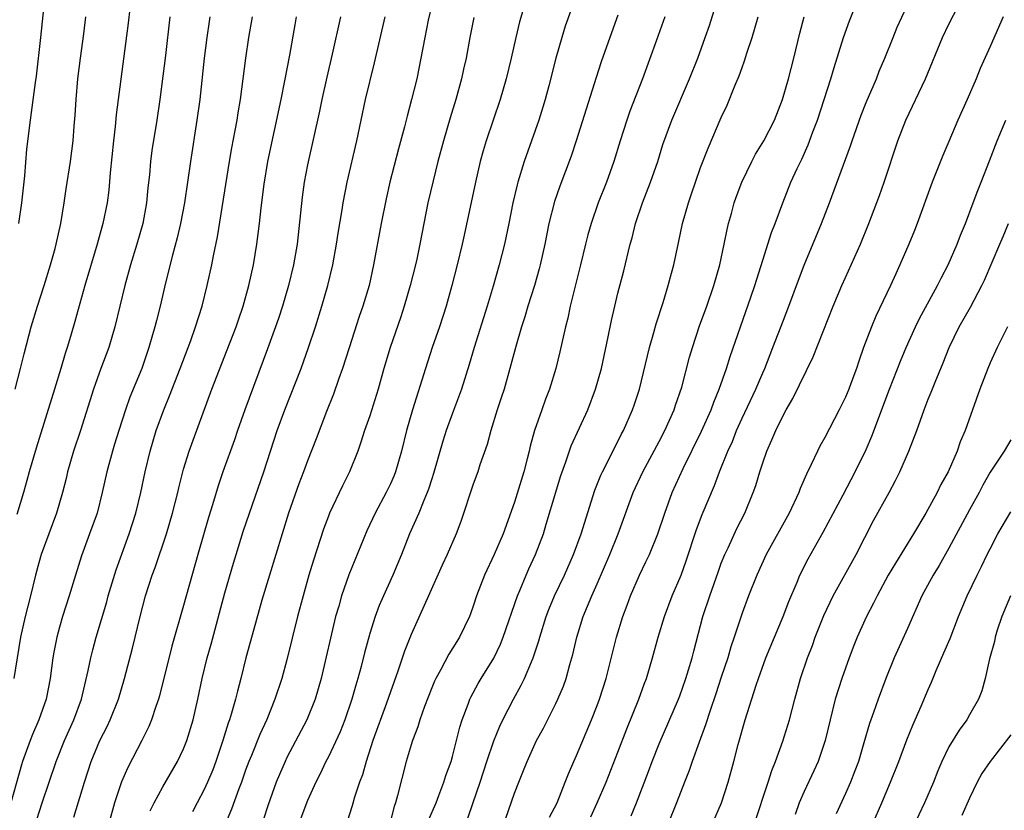
# Model space of a CAD drawing. Units: inches. Extents: x 2592000 to 2595000, y 1488000 to 1491000.
# Drawn here: x 2594055 to 2594150, y 1488082 to 1488159 of the extents above; entities that cross this region are included whole.
import ezdxf

# ---------------------------------------------------------------- set-up
doc = ezdxf.new("R2010")
doc.units = ezdxf.units.IN
doc.header["$MEASUREMENT"] = 0
doc.layers.add('LD25921488_2ft', color=204, linetype='Continuous')

msp = doc.modelspace()

# ---------------------------------------------------------------- linework, layer by layer
at = {"layer": 'LD25921488_2ft'}
for points, elevation in [([(2594109.673, 1488163), (2594107.912, 1488158.088), (2594107.567, 1488157), (2594107.002, 1488154.998), (2594106.313, 1488152.313), (2594105.958, 1488151), (2594105.736, 1488150.264), (2594105.34, 1488149), (2594103.932, 1488145), (2594103.316, 1488143), (2594103.246, 1488142.754), (2594102.846, 1488141), (2594102.453, 1488139), (2594102.032, 1488137), (2594101.524, 1488135), (2594100.95, 1488132.95), (2594100.37, 1488131), (2594099.086, 1488127), (2594098.625, 1488125.375), (2594097.886, 1488123), (2594097, 1488120.66), (2594096.393, 1488119), (2594096.055, 1488117.945), (2594095.174, 1488114.826), (2594095, 1488114.317), (2594094.689, 1488113.311), (2594094.569, 1488113), (2594094.22, 1488112.22), (2594093.736, 1488111), (2594092.854, 1488109), (2594092.06, 1488107), (2594091.223, 1488105), (2594090.319, 1488103), (2594089.92, 1488102.08), (2594089.517, 1488101), (2594089, 1488099.345), (2594088.5, 1488097.5), (2594088.168, 1488096.168), (2594087.844, 1488095), (2594087.644, 1488094.356), (2594087.277, 1488093), (2594086.608, 1488091), (2594086.15, 1488089.85), (2594085, 1488087.441), (2594084.767, 1488087), (2594084.206, 1488085.794), (2594083.795, 1488085), (2594083, 1488083.219), (2594082.157, 1488081)], 10462), ([(2594057.73, 1488162.27), (2594057.159, 1488157), (2594056.736, 1488153.264), (2594056.64, 1488152.641), (2594056.279, 1488149.721), (2594056.161, 1488149), (2594055.817, 1488146.183), (2594055.622, 1488143.622), (2594055.332, 1488141), (2594055.031, 1488139)], 10486), ([(2594094.68, 1488081.32), (2594095.411, 1488083), (2594095.682, 1488083.681), (2594096.169, 1488085), (2594096.36, 1488085.64), (2594096.865, 1488087), (2594097, 1488087.464), (2594097.399, 1488089), (2594097.708, 1488090.292), (2594097.936, 1488091), (2594098.522, 1488092.522), (2594098.686, 1488093), (2594098.784, 1488093.216), (2594099.488, 1488094.512), (2594099.775, 1488095), (2594101, 1488096.982), (2594101.66, 1488098.34), (2594101.917, 1488099), (2594103.279, 1488103), (2594103.503, 1488103.503), (2594104.12, 1488105), (2594104.39, 1488105.611), (2594105.043, 1488107), (2594105.789, 1488109), (2594106.077, 1488109.923), (2594106.985, 1488113.015), (2594107.456, 1488114.545), (2594107.975, 1488115.975), (2594108.494, 1488117.507), (2594110.082, 1488121), (2594110.837, 1488123), (2594111.398, 1488125), (2594112.059, 1488128.059), (2594112.371, 1488129.629), (2594112.687, 1488131), (2594113, 1488132.266), (2594113.565, 1488134.435), (2594114.19, 1488137), (2594114.367, 1488137.633), (2594114.694, 1488139), (2594115.362, 1488141), (2594116.156, 1488143), (2594116.851, 1488145), (2594117.349, 1488146.651), (2594118.214, 1488149), (2594119.921, 1488153), (2594120.731, 1488155), (2594121.45, 1488157), (2594121.843, 1488158.157), (2594123.277, 1488162.723)], 10456), ([(2594104.227, 1488161), (2594103.482, 1488158.518), (2594103.119, 1488157), (2594102.681, 1488155), (2594102.21, 1488153), (2594101.628, 1488151), (2594100.273, 1488147), (2594099.973, 1488146.027), (2594099.69, 1488145), (2594099.225, 1488143), (2594098.119, 1488137.881), (2594097.942, 1488137), (2594097.471, 1488135), (2594096.944, 1488133), (2594096.379, 1488131), (2594095.747, 1488129), (2594095.053, 1488127), (2594094.39, 1488125), (2594093.125, 1488121), (2594092.545, 1488119), (2594092.065, 1488117), (2594091.508, 1488115), (2594091.366, 1488114.633), (2594091, 1488113.821), (2594090.599, 1488113), (2594089.525, 1488111), (2594088.726, 1488109.274), (2594087.55, 1488106.45), (2594086.978, 1488105.022), (2594086.272, 1488103), (2594086, 1488102), (2594085.707, 1488101), (2594084.294, 1488095), (2594083.722, 1488093), (2594082.92, 1488091), (2594081, 1488087.377), (2594080.812, 1488087), (2594080.261, 1488085.739), (2594079.96, 1488085), (2594079.191, 1488082.81), (2594078.696, 1488081.304)], 10464), ([(2594106.394, 1488081.606), (2594107.112, 1488083), (2594107.915, 1488085), (2594108.214, 1488085.786), (2594108.74, 1488087), (2594109, 1488087.563), (2594110.447, 1488091), (2594111, 1488092.407), (2594111.219, 1488093), (2594111.861, 1488095), (2594112.851, 1488099), (2594113.477, 1488101), (2594113.902, 1488102.098), (2594114.229, 1488103), (2594115.077, 1488105), (2594115.713, 1488106.287), (2594116.04, 1488107), (2594116.864, 1488109), (2594117.526, 1488111), (2594118.262, 1488113), (2594119.309, 1488115.309), (2594121.089, 1488118.911), (2594122.013, 1488121), (2594122.267, 1488121.733), (2594122.799, 1488123), (2594123.498, 1488125), (2594123.855, 1488126.145), (2594125.868, 1488131.868), (2594126.243, 1488133), (2594127, 1488135.472), (2594127.859, 1488138.14), (2594128.205, 1488139), (2594128.942, 1488141), (2594129.733, 1488143), (2594130.331, 1488144.331), (2594130.772, 1488145.228), (2594131.399, 1488146.601), (2594131.863, 1488147.863), (2594132.303, 1488149), (2594132.953, 1488151), (2594133.58, 1488153), (2594133.9, 1488154.1), (2594134.814, 1488157), (2594135.387, 1488158.613), (2594136.537, 1488161.463)], 10450), ([(2594110.379, 1488081.622), (2594111.007, 1488082.993), (2594111.861, 1488085), (2594113, 1488087.882), (2594113.857, 1488090.143), (2594115.018, 1488093), (2594115.547, 1488094.453), (2594115.763, 1488095), (2594116.354, 1488097), (2594116.899, 1488099), (2594117.494, 1488101), (2594118.241, 1488103), (2594119.101, 1488105), (2594119.611, 1488106.389), (2594120.591, 1488109.409), (2594121.147, 1488110.853), (2594122.335, 1488113.665), (2594122.824, 1488115), (2594123.632, 1488117), (2594124.065, 1488117.934), (2594124.482, 1488119), (2594125, 1488120.169), (2594126.328, 1488123), (2594127, 1488124.577), (2594127.195, 1488125), (2594127.982, 1488127), (2594129, 1488129.662), (2594129.535, 1488131), (2594130.465, 1488133.535), (2594131.017, 1488134.983), (2594132.7, 1488139), (2594133.47, 1488141), (2594135.486, 1488146.514), (2594135.639, 1488147), (2594136.515, 1488149.485), (2594137, 1488150.699), (2594137.99, 1488153), (2594138.271, 1488153.73), (2594138.805, 1488155), (2594139.604, 1488157), (2594140.017, 1488157.983), (2594141.389, 1488161)], 10448), ([(2594114.268, 1488081.732), (2594114.801, 1488083), (2594115.97, 1488086.03), (2594116.328, 1488087), (2594117, 1488088.677), (2594118.869, 1488093), (2594119, 1488093.343), (2594119.58, 1488095), (2594119.839, 1488095.839), (2594120.174, 1488097), (2594120.334, 1488097.666), (2594121.22, 1488101), (2594121.882, 1488103), (2594122.696, 1488105.304), (2594123, 1488106.151), (2594123.333, 1488107), (2594123.647, 1488107.647), (2594124.497, 1488109.503), (2594125.277, 1488111), (2594126.094, 1488113), (2594126.327, 1488113.673), (2594126.723, 1488115), (2594127, 1488115.853), (2594127.402, 1488117), (2594127.899, 1488118.101), (2594128.259, 1488119), (2594129, 1488120.5), (2594129.279, 1488121), (2594129.925, 1488122.075), (2594131.891, 1488126.109), (2594133.828, 1488131), (2594134.654, 1488133), (2594135, 1488133.797), (2594136.447, 1488137), (2594137.255, 1488139), (2594138.294, 1488141.706), (2594138.761, 1488143), (2594140.078, 1488147), (2594140.838, 1488149), (2594142.741, 1488153), (2594144.38, 1488157), (2594145, 1488158.284), (2594146.381, 1488161)], 10446), ([(2594095, 1488160.16), (2594094.658, 1488158.659), (2594094.32, 1488157), (2594093.949, 1488155), (2594093.541, 1488153), (2594093.055, 1488151), (2594092.615, 1488149.385), (2594092.362, 1488148.362), (2594091.777, 1488146.223), (2594090.961, 1488143), (2594090.604, 1488141.396), (2594090.12, 1488139), (2594089.382, 1488135), (2594088.934, 1488133), (2594088.333, 1488131), (2594087.993, 1488130.007), (2594087.023, 1488126.977), (2594086.371, 1488125), (2594086.01, 1488124.01), (2594085.495, 1488122.505), (2594084.837, 1488120.837), (2594083.829, 1488118.171), (2594083, 1488116.06), (2594082.611, 1488115), (2594082.162, 1488113.839), (2594081.162, 1488111), (2594079.298, 1488105), (2594078.575, 1488102.575), (2594077.793, 1488099.793), (2594077.037, 1488097), (2594076.536, 1488095), (2594076.203, 1488093.797), (2594076.019, 1488093), (2594075.643, 1488091.643), (2594075.44, 1488091), (2594075.318, 1488090.682), (2594074.803, 1488089), (2594074.127, 1488087), (2594073.822, 1488086.177), (2594073.329, 1488085), (2594073, 1488084.292), (2594072.308, 1488083), (2594071.868, 1488082.132)], 10468), ([(2594065.801, 1488159.8), (2594065.641, 1488158.359), (2594064.68, 1488151), (2594064.473, 1488149.527), (2594064.378, 1488148.378), (2594064.212, 1488147), (2594063.908, 1488143.908), (2594063.766, 1488142.234), (2594063.609, 1488141), (2594063.207, 1488139), (2594062.638, 1488137), (2594061.442, 1488133), (2594060.486, 1488129.514), (2594060.07, 1488128.07), (2594059.746, 1488127), (2594059.553, 1488126.447), (2594059.144, 1488125), (2594058.536, 1488123), (2594056.734, 1488117.266), (2594056.08, 1488115), (2594055.858, 1488114.142), (2594055.534, 1488113), (2594054.867, 1488110.867)], 10482), ([(2594113, 1488159.158), (2594112.217, 1488157), (2594111.38, 1488154.62), (2594110.882, 1488153.118), (2594108.972, 1488147), (2594108.481, 1488145.519), (2594107.393, 1488142.607), (2594106.879, 1488141.121), (2594106.331, 1488139), (2594105.93, 1488137), (2594105.486, 1488135), (2594105.386, 1488134.613), (2594104.922, 1488133), (2594104.304, 1488131), (2594104.014, 1488129.986), (2594103.688, 1488129), (2594103.124, 1488127.124), (2594102.562, 1488125), (2594101.993, 1488123), (2594101.756, 1488122.244), (2594101.334, 1488121), (2594100.703, 1488119), (2594100.353, 1488117.647), (2594099.664, 1488115.664), (2594099.449, 1488115), (2594099, 1488113.79), (2594097.804, 1488110.196), (2594097.365, 1488109), (2594096.5, 1488107), (2594096.02, 1488105.98), (2594094.699, 1488103), (2594093, 1488099.275), (2594092.355, 1488097.645), (2594091.716, 1488095.716), (2594091, 1488093.722), (2594090.626, 1488092.625), (2594089.318, 1488089), (2594088.651, 1488087), (2594088.293, 1488085.707), (2594088.022, 1488085), (2594087.542, 1488083.542), (2594087.309, 1488082.691), (2594086.816, 1488081.184)], 10460), ([(2594073.552, 1488159), (2594073.476, 1488158.523), (2594073.256, 1488157), (2594073.002, 1488155), (2594072.562, 1488151), (2594072.291, 1488149), (2594071.671, 1488145), (2594071.08, 1488141), (2594070.708, 1488139), (2594070.39, 1488137.61), (2594069.927, 1488135.927), (2594069.264, 1488133.264), (2594068.73, 1488131), (2594068.368, 1488129.632), (2594068.219, 1488129), (2594067.643, 1488127), (2594066.949, 1488125), (2594065.798, 1488122.202), (2594065.371, 1488121), (2594064.725, 1488119), (2594064.329, 1488117.671), (2594064.113, 1488117), (2594063.572, 1488115), (2594063.136, 1488113), (2594062.632, 1488111), (2594061.916, 1488109), (2594061.119, 1488106.881), (2594060.536, 1488105), (2594059.945, 1488103), (2594059.303, 1488101), (2594059, 1488099.979), (2594058.731, 1488099), (2594058.45, 1488097.55), (2594058.362, 1488097), (2594058.103, 1488095), (2594057.708, 1488093), (2594057.015, 1488091), (2594056.395, 1488089.605), (2594056.158, 1488089), (2594055.697, 1488087.697), (2594055.432, 1488087), (2594055.323, 1488086.677), (2594054.308, 1488083)], 10478), ([(2594069.659, 1488159), (2594069.239, 1488155.239), (2594069, 1488153.252), (2594068.707, 1488151), (2594068.407, 1488149), (2594067.94, 1488146.06), (2594067.806, 1488145), (2594067.698, 1488143.698), (2594067.553, 1488142.447), (2594067.416, 1488141), (2594067.051, 1488139), (2594066.482, 1488137), (2594065.861, 1488135), (2594065.312, 1488133), (2594064.369, 1488129), (2594063.759, 1488127), (2594063, 1488124.988), (2594062.295, 1488123), (2594061.032, 1488119), (2594060.368, 1488117), (2594059.784, 1488115), (2594059.639, 1488114.361), (2594059.293, 1488113), (2594058.717, 1488111), (2594057.227, 1488107), (2594057, 1488106.202), (2594056.68, 1488105), (2594056.21, 1488103), (2594055.683, 1488101), (2594055.217, 1488099), (2594054.576, 1488095)], 10480), ([(2594054.711, 1488123), (2594055.244, 1488125), (2594055.592, 1488126.408), (2594056.275, 1488129), (2594056.866, 1488131), (2594057.514, 1488133), (2594058.141, 1488135), (2594058.578, 1488136.578), (2594058.689, 1488137), (2594059.124, 1488139), (2594059.467, 1488141), (2594059.656, 1488142.344), (2594060.06, 1488145), (2594060.319, 1488147), (2594060.425, 1488148.425), (2594060.523, 1488149.477), (2594060.609, 1488151), (2594060.783, 1488153), (2594061.022, 1488154.978), (2594061.344, 1488157.344), (2594061.549, 1488159)], 10484), ([(2594056.568, 1488080.568), (2594057.329, 1488083), (2594058.683, 1488087), (2594059.48, 1488089), (2594060.375, 1488091), (2594061.118, 1488093), (2594061.791, 1488095.791), (2594062.027, 1488097), (2594062.218, 1488097.782), (2594062.546, 1488099), (2594063.57, 1488102.43), (2594063.719, 1488103), (2594064.482, 1488105.518), (2594065.743, 1488109), (2594066.372, 1488111), (2594066.859, 1488113), (2594067.29, 1488115), (2594067.772, 1488117), (2594068.364, 1488119), (2594069.091, 1488121), (2594069.654, 1488122.346), (2594070.683, 1488125), (2594071.693, 1488127.693), (2594072.159, 1488129), (2594072.788, 1488131), (2594073.283, 1488133), (2594073.72, 1488135), (2594073.891, 1488135.891), (2594074.28, 1488137.72), (2594075.45, 1488145), (2594075.675, 1488146.325), (2594076.004, 1488148.004), (2594076.177, 1488149), (2594076.28, 1488149.72), (2594076.498, 1488151), (2594077.017, 1488154.983), (2594077.313, 1488157), (2594077.651, 1488159)], 10476), ([(2594060.386, 1488081.615), (2594061.417, 1488085), (2594062.073, 1488087), (2594062.914, 1488089), (2594063.618, 1488090.382), (2594063.901, 1488091), (2594064.7, 1488093), (2594065.296, 1488095), (2594066.058, 1488097.942), (2594066.798, 1488101), (2594067.33, 1488103), (2594067.972, 1488105), (2594068.252, 1488105.748), (2594069.344, 1488109), (2594069.943, 1488111), (2594070.44, 1488113), (2594070.54, 1488113.46), (2594071, 1488115.239), (2594071.554, 1488117), (2594071.93, 1488118.069), (2594073.738, 1488123), (2594075.227, 1488126.773), (2594076.081, 1488129), (2594076.305, 1488129.695), (2594076.759, 1488131), (2594077.31, 1488133), (2594077.749, 1488135), (2594078.089, 1488137), (2594078.35, 1488139), (2594078.517, 1488140.517), (2594078.807, 1488142.807), (2594079.161, 1488145), (2594080.446, 1488151), (2594080.808, 1488152.808), (2594081.265, 1488155.265), (2594081.777, 1488158.223), (2594081.93, 1488159)], 10474), ([(2594086.178, 1488159), (2594085.385, 1488155.385), (2594084.855, 1488153.145), (2594084.371, 1488151), (2594084.14, 1488149.86), (2594083, 1488144.663), (2594082.677, 1488143), (2594082.46, 1488141.54), (2594081.977, 1488137), (2594081.637, 1488135), (2594081.154, 1488133), (2594080.557, 1488131), (2594080.172, 1488129.828), (2594079.885, 1488129), (2594079.112, 1488126.888), (2594076.911, 1488121), (2594076.215, 1488119), (2594075.914, 1488118.086), (2594074.81, 1488115), (2594074.349, 1488113.651), (2594073.801, 1488111.801), (2594073.421, 1488110.579), (2594072.373, 1488107), (2594071, 1488102.074), (2594069.856, 1488098.144), (2594068.665, 1488093.335), (2594068.566, 1488093), (2594068.313, 1488092.313), (2594067.891, 1488091), (2594067.637, 1488090.363), (2594066.975, 1488089.025), (2594065.609, 1488086.391), (2594064.992, 1488085.008), (2594064.319, 1488083), (2594063.769, 1488081)], 10472), ([(2594067.783, 1488082.217), (2594068.162, 1488083), (2594069, 1488084.546), (2594070.422, 1488087), (2594071, 1488088.203), (2594071.317, 1488089), (2594071.914, 1488091), (2594072.381, 1488093), (2594072.804, 1488095), (2594073.285, 1488097), (2594073.663, 1488098.337), (2594075, 1488103.3), (2594075.825, 1488106.175), (2594076.079, 1488107), (2594076.775, 1488109.225), (2594077.369, 1488111), (2594078.775, 1488115), (2594080.067, 1488119), (2594080.795, 1488121), (2594082.371, 1488125), (2594083.097, 1488127), (2594083.753, 1488129), (2594084.363, 1488131), (2594084.943, 1488133), (2594085.436, 1488135), (2594085.792, 1488137), (2594085.934, 1488138.066), (2594086.323, 1488140.323), (2594086.423, 1488141), (2594086.829, 1488143), (2594087.74, 1488147), (2594088.599, 1488151), (2594089.463, 1488154.537), (2594090.485, 1488159)], 10470), ([(2594099.082, 1488158.918), (2594098.693, 1488157), (2594098.315, 1488155), (2594098.068, 1488153.933), (2594097.876, 1488153), (2594097.337, 1488151), (2594096.779, 1488149.221), (2594096.123, 1488147), (2594095.6, 1488145), (2594095.133, 1488143.133), (2594094.633, 1488141), (2594094.232, 1488139), (2594093.853, 1488137), (2594093.541, 1488135.541), (2594093.42, 1488135), (2594092.919, 1488133), (2594092.338, 1488131), (2594092.006, 1488129.994), (2594090.966, 1488127), (2594090.377, 1488125), (2594089.812, 1488123), (2594089, 1488120.418), (2594088.508, 1488119), (2594088.152, 1488117.848), (2594087.84, 1488117), (2594087.043, 1488115), (2594086.367, 1488113.633), (2594085.122, 1488111), (2594085, 1488110.698), (2594084.537, 1488109.463), (2594083.549, 1488106.451), (2594083.113, 1488105), (2594082.551, 1488103), (2594082.031, 1488101), (2594081, 1488096.818), (2594080.494, 1488095), (2594079.834, 1488093), (2594079.037, 1488091.037), (2594078.389, 1488089.611), (2594077.554, 1488087.554), (2594077.313, 1488087), (2594077, 1488086.16), (2594076.593, 1488085), (2594076.329, 1488084.329), (2594075.634, 1488082.366), (2594075.047, 1488081)], 10466), ([(2594117.527, 1488159), (2594116.732, 1488156.731), (2594115.365, 1488153), (2594114.148, 1488149.853), (2594113.848, 1488149), (2594113.204, 1488147), (2594112.6, 1488145), (2594111.884, 1488143), (2594111.101, 1488141), (2594110.399, 1488139), (2594110.093, 1488137.907), (2594109.858, 1488137), (2594109.386, 1488135), (2594108.39, 1488131), (2594108.151, 1488129.849), (2594107.93, 1488129), (2594107.396, 1488126.604), (2594107, 1488125), (2594106.378, 1488123), (2594105.99, 1488122.01), (2594105.628, 1488121), (2594104.942, 1488119), (2594104.524, 1488117.477), (2594104.424, 1488117), (2594104.238, 1488116.238), (2594103.913, 1488115), (2594103, 1488112.047), (2594101.905, 1488109), (2594101.044, 1488107), (2594100.087, 1488105), (2594099.316, 1488103), (2594099, 1488101.988), (2594098.749, 1488101.252), (2594098.648, 1488101), (2594097.688, 1488099), (2594097.413, 1488098.587), (2594096.645, 1488097.355), (2594095.878, 1488095.878), (2594095.385, 1488095), (2594095.261, 1488094.739), (2594095, 1488094.093), (2594094.304, 1488092.304), (2594093.847, 1488091), (2594093.656, 1488090.344), (2594093.129, 1488089), (2594093, 1488088.586), (2594092.539, 1488087), (2594091.702, 1488083.702), (2594091.5, 1488083), (2594091.363, 1488082.636), (2594090.939, 1488081)], 10458), ([(2594098.482, 1488081.518), (2594099, 1488083.009), (2594099.689, 1488085), (2594100.335, 1488087), (2594101, 1488088.994), (2594101.585, 1488090.415), (2594101.868, 1488091), (2594102.899, 1488093), (2594103.648, 1488094.352), (2594103.952, 1488095), (2594104.631, 1488096.631), (2594104.801, 1488097), (2594105.353, 1488098.647), (2594105.442, 1488099), (2594106.057, 1488101), (2594106.312, 1488101.688), (2594106.857, 1488103), (2594107.823, 1488105), (2594108.717, 1488107), (2594109.445, 1488109), (2594110.77, 1488113.231), (2594111.341, 1488114.658), (2594111.503, 1488115), (2594112.055, 1488116.055), (2594113.348, 1488118.652), (2594113.541, 1488119), (2594114.419, 1488121), (2594114.569, 1488121.431), (2594115.077, 1488123), (2594116.04, 1488127), (2594116.464, 1488128.464), (2594116.688, 1488129.312), (2594117.365, 1488131.365), (2594117.862, 1488133), (2594118.192, 1488134.192), (2594118.402, 1488135), (2594118.866, 1488137.134), (2594119.247, 1488139), (2594119.813, 1488141), (2594120.128, 1488141.872), (2594120.495, 1488143), (2594121, 1488144.408), (2594121.717, 1488146.282), (2594123, 1488149.242), (2594123.563, 1488150.437), (2594124.3, 1488152.3), (2594124.712, 1488153.288), (2594125, 1488154.098), (2594125.254, 1488154.746), (2594125.482, 1488155.482), (2594125.992, 1488157), (2594126.558, 1488159)], 10454), ([(2594101.308, 1488079), (2594103, 1488083.92), (2594103.412, 1488085), (2594103.874, 1488086.126), (2594104.213, 1488087), (2594105, 1488088.726), (2594105.132, 1488089), (2594105.791, 1488090.209), (2594107, 1488092.593), (2594107.192, 1488093), (2594107.733, 1488094.267), (2594107.995, 1488095), (2594108.361, 1488096.361), (2594108.559, 1488097), (2594108.653, 1488097.346), (2594109.021, 1488099), (2594109.644, 1488101), (2594110.477, 1488103), (2594111, 1488104.174), (2594112.218, 1488107), (2594113.036, 1488109), (2594114.472, 1488113), (2594115.414, 1488115), (2594117, 1488117.939), (2594117.552, 1488119), (2594118.442, 1488121), (2594118.571, 1488121.428), (2594119.166, 1488123.166), (2594119.921, 1488126.079), (2594120.202, 1488127), (2594120.903, 1488129.097), (2594121.595, 1488131), (2594122.278, 1488133), (2594122.845, 1488135), (2594123.281, 1488137), (2594123.566, 1488138.434), (2594123.708, 1488139), (2594123.987, 1488139.987), (2594124.252, 1488141), (2594124.441, 1488141.559), (2594124.978, 1488143), (2594125.941, 1488145), (2594126.304, 1488145.696), (2594127.126, 1488147), (2594128.151, 1488149), (2594128.928, 1488151), (2594129.497, 1488153), (2594130.017, 1488155), (2594130.605, 1488157.395), (2594131.014, 1488158.986)], 10452), ([(2594150.267, 1488159), (2594149, 1488156.124), (2594148.024, 1488153.976), (2594147.64, 1488153), (2594146.77, 1488151), (2594145.863, 1488149), (2594145, 1488146.948), (2594144.408, 1488145.592), (2594143.393, 1488143), (2594141.938, 1488139), (2594141.677, 1488138.323), (2594141.129, 1488137), (2594140.267, 1488135), (2594139.859, 1488134.141), (2594139.349, 1488133), (2594137.952, 1488130.048), (2594137.511, 1488129), (2594136.753, 1488127), (2594136.298, 1488125.702), (2594136.069, 1488125), (2594135.526, 1488123.526), (2594135.331, 1488123), (2594135, 1488122.207), (2594134.394, 1488121), (2594133, 1488118.315), (2594132.531, 1488117.468), (2594132.3, 1488117), (2594131.695, 1488115.695), (2594131.225, 1488114.775), (2594130.622, 1488113.378), (2594130.49, 1488113), (2594129.561, 1488111), (2594127.337, 1488107), (2594126.429, 1488105), (2594125.636, 1488103), (2594125, 1488101.322), (2594124.253, 1488099), (2594123.933, 1488098.067), (2594123.623, 1488097), (2594123, 1488095.151), (2594122.479, 1488093.521), (2594121.918, 1488091.918), (2594121.48, 1488090.52), (2594120.842, 1488088.842), (2594120.178, 1488087), (2594119.886, 1488086.114), (2594119.435, 1488085), (2594118.681, 1488083), (2594117.87, 1488081)], 10444), ([(2594122.15, 1488081), (2594123.01, 1488083), (2594123.666, 1488085), (2594124.216, 1488087), (2594124.634, 1488088.634), (2594125.314, 1488091), (2594126.377, 1488094.378), (2594126.591, 1488095), (2594127.319, 1488097), (2594128.135, 1488099), (2594128.974, 1488101), (2594129.535, 1488102.466), (2594130.323, 1488104.323), (2594130.596, 1488105), (2594131.407, 1488106.592), (2594132.853, 1488109.147), (2594134.77, 1488112.77), (2594135.943, 1488115), (2594137, 1488117.142), (2594137.568, 1488118.432), (2594139.277, 1488123), (2594140.316, 1488125.684), (2594140.877, 1488127), (2594141.782, 1488129), (2594142.176, 1488129.824), (2594143.904, 1488133), (2594144.268, 1488133.732), (2594144.95, 1488135), (2594145.811, 1488137), (2594146.122, 1488137.878), (2594146.601, 1488139), (2594147.358, 1488141), (2594147.792, 1488142.208), (2594148.138, 1488143), (2594148.943, 1488145.057), (2594149.679, 1488147), (2594150.509, 1488149)], 10442), ([(2594126.195, 1488081), (2594127.544, 1488085), (2594127.881, 1488086.118), (2594128.249, 1488087), (2594128.95, 1488088.949), (2594129.578, 1488091), (2594130.105, 1488093), (2594130.67, 1488095), (2594131.337, 1488097), (2594131.801, 1488098.198), (2594132.084, 1488099), (2594132.912, 1488101.089), (2594133.818, 1488103), (2594136.047, 1488107), (2594137.725, 1488110.275), (2594139.233, 1488113), (2594139.852, 1488114.148), (2594140.266, 1488115), (2594141.129, 1488117), (2594141.894, 1488119), (2594142.602, 1488121), (2594143, 1488122.007), (2594143.297, 1488122.703), (2594143.665, 1488123.665), (2594144.464, 1488125.536), (2594145.031, 1488127), (2594146.013, 1488129), (2594147.083, 1488130.917), (2594148.2, 1488133), (2594148.463, 1488133.537), (2594149.938, 1488137), (2594150.265, 1488137.734), (2594150.78, 1488139)], 10440), ([(2594150.669, 1488129), (2594149.674, 1488127), (2594149, 1488125.521), (2594148.779, 1488125), (2594148.01, 1488123), (2594146.578, 1488119), (2594146.111, 1488117.889), (2594145.806, 1488117), (2594144.931, 1488115), (2594144.238, 1488113.762), (2594143.863, 1488113), (2594142.765, 1488111), (2594141.584, 1488109), (2594139.834, 1488106.166), (2594139.138, 1488105), (2594138.055, 1488103), (2594137.717, 1488102.283), (2594137.039, 1488101), (2594136.142, 1488099), (2594135.811, 1488098.19), (2594135.362, 1488097), (2594134.653, 1488095), (2594134.023, 1488093), (2594133.524, 1488091), (2594133.051, 1488089), (2594132.356, 1488087), (2594131.934, 1488086.066), (2594131, 1488084.072), (2594130.538, 1488083), (2594130.134, 1488081.866)], 10438), ([(2594151, 1488118.099), (2594150.35, 1488117), (2594149, 1488114.945), (2594148.3, 1488113.7), (2594147.941, 1488113), (2594147, 1488111.316), (2594145, 1488107.615), (2594144.061, 1488105.939), (2594143.489, 1488105), (2594142.404, 1488103), (2594141, 1488099.838), (2594139.699, 1488097), (2594138.899, 1488095), (2594138.162, 1488093), (2594137.725, 1488091.725), (2594137.335, 1488090.665), (2594136.796, 1488088.796), (2594136.251, 1488087), (2594135.916, 1488086.084), (2594135.494, 1488085), (2594135, 1488083.881), (2594134.089, 1488081.911)], 10436), ([(2594137.65, 1488081), (2594138.53, 1488083), (2594139.374, 1488085), (2594140.154, 1488087), (2594140.929, 1488089.071), (2594141.511, 1488090.489), (2594142.331, 1488092.331), (2594143, 1488093.936), (2594143.331, 1488094.669), (2594143.778, 1488095.778), (2594144.52, 1488097.48), (2594145.113, 1488098.887), (2594145.943, 1488101), (2594146.788, 1488103), (2594147.726, 1488105), (2594148.162, 1488105.838), (2594148.716, 1488107), (2594149, 1488107.562), (2594149.75, 1488109), (2594151, 1488111.122)], 10434), ([(2594150.958, 1488103), (2594150.124, 1488101), (2594149.67, 1488099.67), (2594149.478, 1488099), (2594149.423, 1488098.577), (2594148.917, 1488096.917), (2594148.511, 1488095), (2594148.187, 1488093.813), (2594147.875, 1488093), (2594147, 1488091.493), (2594146.73, 1488091), (2594145.983, 1488090.016), (2594145, 1488088.414), (2594144.313, 1488087), (2594143.923, 1488086.077), (2594143.508, 1488085), (2594142.642, 1488083), (2594141, 1488079.508)], 10432), ([(2594151, 1488089.572), (2594148.991, 1488087), (2594148.175, 1488085.825), (2594147.747, 1488085), (2594147, 1488083.424), (2594146.243, 1488081.757)], 10430)]:
    msp.add_lwpolyline(points, dxfattribs=dict(at, elevation=elevation))

doc.saveas('drawing.dxf')
